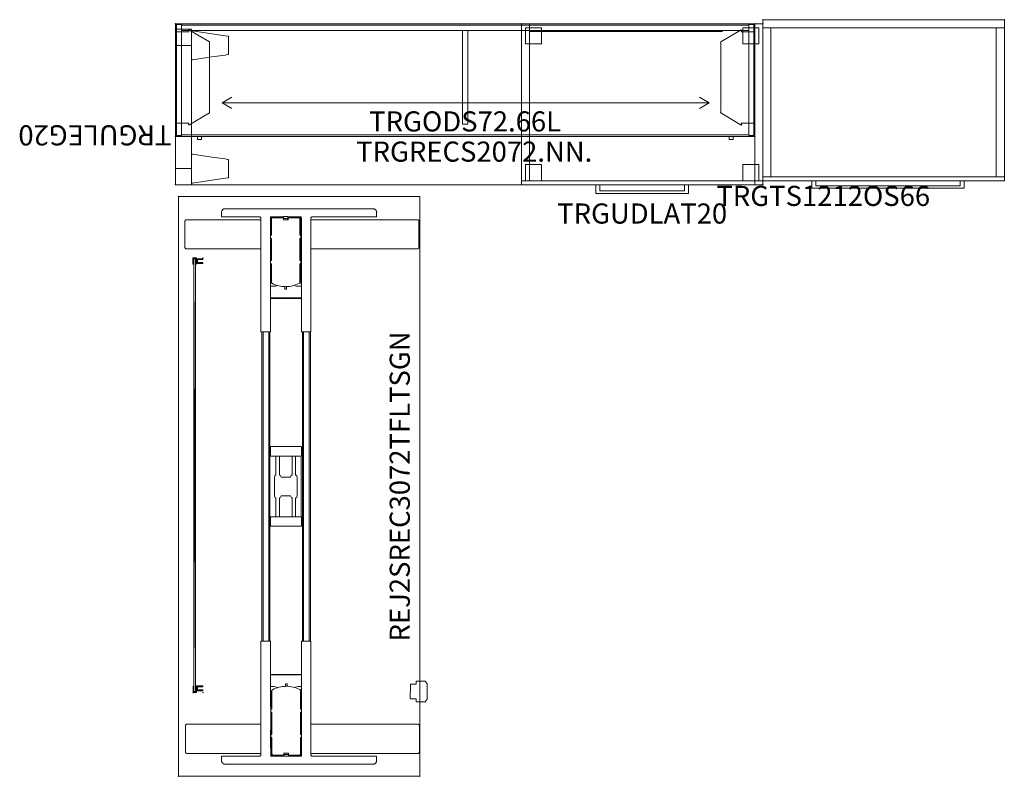
# Model space of a CAD drawing. Extents: x 10262 to 10583, y 7540 to 7634.
# Drawn here: x 10262 to 10385, y 7540 to 7634 of the extents above; entities that cross this region are included whole.
import ezdxf
from ezdxf.enums import TextEntityAlignment as Align

# ---------------------------------------------------------------- set-up
doc = ezdxf.new("R2010")
doc.units = 0
doc.header["$LTSCALE"] = 96
doc.header["$MEASUREMENT"] = 0
doc.linetypes.add('HIDDEN', pattern=[0.375, 0.25, -0.125])
doc.linetypes.add('HIDDEN2', pattern=[4.7625, 3.175, -1.5875])
for name, color, linetype in [('AFUFR-3-PTPT', 4, 'Continuous'), ('AFUFR-3-SCMB', 1, 'Continuous'), ('AFUFR-P', 7, 'Continuous'), ('AFUFR-P-AR', 2, 'Continuous'), ('AFUFR-P-TN', 7, 'Continuous'), ('AFUTL-P', 2, 'Continuous'), ('AFUTL-P-TN', 2, 'Continuous'), ('AFUUS-P', 2, 'Continuous'), ('AFUUS-P-TN', 2, 'Continuous'), ('AFUWA-P-T', 1, 'Continuous')]:
    doc.layers.add(name, color=color, linetype=linetype)
doc.styles.get("Standard").update_dxf_attribs({"font": 'arial.ttf'})

# ---------------------------------------------------------------- blocks, each defined once
blk = doc.blocks.new('P_TRGUDLAT20')
at = {"layer": 'AFUFR-P', "linetype": 'Continuous', "lineweight": 0}
for p, q in [((0, 0), (0, -20)), ((30.01, 0), (0, 0)), ((30, -20), (30.01, 0)), ((0, -19.5), (30, -19.5)), ((0, -20), (30, -20)), ((9.23, -20), (9.23, -21.08)), ((9.73, -20.78), (9.73, -20)), ((20.27, -20.78), (9.73, -20.78)), ((20.27, -20), (20.27, -20.78)), ((20.77, -21.08), (20.77, -20)), ((9.23, -21.08), (20.77, -21.08))]:
    blk.add_line(p, q, dxfattribs=at)
at = {"layer": 'AFUFR-P', "linetype": 'HIDDEN', "lineweight": 0}
for p, q in [((1, 0), (1, -19.42)), ((29, 0), (29, -19.5)), ((0.5, -0.5), (0.5, -2.5)), ((2.5, -0.5), (0.5, -0.5)), ((1, -0.97), (29, -0.97)), ((2.5, -2.5), (2.5, -0.5)), ((29.5, -0.5), (27.5, -0.5)), ((27.5, -0.5), (27.5, -2.5)), ((29.5, -2.5), (29.5, -0.5)), ((0.5, -2.5), (2.5, -2.5)), ((27.5, -2.5), (29.5, -2.5)), ((2.5, -17.5), (0.5, -17.5)), ((0.5, -17.5), (0.5, -19.5)), ((2.5, -19.5), (2.5, -17.5)), ((27.5, -17.5), (29.5, -17.5)), ((27.5, -19.5), (27.5, -17.5)), ((29.5, -17.5), (29.5, -19.5)), ((29.5, -19.5), (27.5, -19.5))]:
    blk.add_line(p, q, dxfattribs=at)
at = {"layer": 'AFUFR-P', "linetype": 'Continuous', "lineweight": 0}
for p in [(0, 0), (30, 0), (0, -20), (30, -20)]:
    blk.add_point(p, dxfattribs=at)
at = {"layer": 'AFUFR-P-TN', "linetype": 'Continuous', "lineweight": 0, "flags": 1}
for tag in ['CAPPN', 'CAPMG', 'CAPMC', 'CAPQT', 'CAPDH', 'CAPGC']:
    blk.add_attdef(tag, (0, 0), '', height=0.001, dxfattribs=at)
at = {"layer": 'AFUFR-P-TN', "linetype": 'Continuous', "lineweight": 0}
blk.add_attdef('CAPTG', text='', height=2.5, dxfattribs=at).set_placement((15, -24.83), align=Align.CENTER)
blk = doc.blocks.new('3_TRGMOD54')
at = {"layer": 'AFUFR-P', "linetype": 'Continuous', "lineweight": 0}
for p in [(0, 0), (54, 0, 0), (0, -1.24), (54, -1.24)]:
    blk.add_point(p, dxfattribs=at)
at = {"layer": 'AFUWA-P-T', "linetype": 'Continuous', "lineweight": 0, "flags": 1}
for tag, height in [('CAPTG', 2.5), ('CAPPN', 0.001), ('CAPMG', 0.001), ('CAPMC', 0.001), ('CAPQT', 0.001), ('CAPDH', 0.001), ('CAPGC', 0.001)]:
    blk.add_attdef(tag, (0, 0), '', height=height, dxfattribs=at)
at = {"layer": 'AFUFR-3-PTPT', "linetype": 'Continuous', "lineweight": 0}
mesh = blk.add_polyface(dxfattribs=at)
corners = [(0.12, -0.45, 19.75), (0, -0.45, 19.75), (0, -0.45, 27.75), (0.12, -0.45, 27.75), (0, 0, 19.75), (0.12, 0, 19.75), (0.12, 0, 27.75), (0, 0, 27.75), (0.12, -0.08, 19.75), (0, -0.08, 19.75), (0, -0.37, 19.75), (0.12, -0.37, 19.75), (0, -0.08, 27.75), (0.12, -0.08, 27.75), (0.12, -0.37, 27.75), (0, -0.37, 27.75), (0.8, -0.45, 19.75), (0.8, -0.45, 27.75), (0.8, -0.37, 27.75), (0.8, -0.37, 19.75), (0.8, 0, 27.75), (0.8, 0, 19.75), (0.8, -0.08, 19.75), (0.8, -0.08, 27.75)]
mesh.append_faces([[corners[k] for k in face] for face in [(9, 8, 5, 5), (15, 14, 3, 3)]], dxfattribs={"vtx0": -1, "vtx1": -1, "vtx2": -1, "vtx3": -1})
mesh.append_faces([[corners[k] for k in face] for face in [(8, 9, 10, 10), (10, 11, 8, 8), (12, 13, 14, 14), (14, 15, 12, 12), (9, 12, 15, 15), (15, 10, 9, 9), (11, 10, 1, 1), (13, 12, 7, 7), (12, 9, 4, 4), (10, 15, 2, 2), (11, 0, 16, 16), (0, 3, 17, 17), (3, 14, 18, 18), (13, 6, 20, 20), (6, 5, 21, 21), (5, 8, 22, 22)]], dxfattribs={"vtx0": -1, "vtx2": -1, "vtx3": -1})
mesh.append_faces([[corners[k] for k in face] for face in [(2, 3, 0, 0), (4, 5, 6, 6), (1, 0, 11, 11), (7, 6, 13, 13)]], dxfattribs={"vtx1": -1, "vtx2": -1, "vtx3": -1})
mesh.append_faces([[corners[k] for k in face] for face in [(0, 1, 2, 2), (6, 7, 4, 4), (11, 14, 13, 13), (13, 8, 11, 11), (5, 4, 9, 9), (3, 2, 15, 15), (4, 7, 12, 12), (2, 1, 10, 10), (16, 17, 18, 18), (18, 19, 16, 16), (16, 19, 11, 11), (17, 16, 0, 0), (18, 17, 3, 3), (14, 11, 19, 19), (19, 18, 14, 14), (20, 21, 22, 22), (22, 23, 20, 20), (20, 23, 13, 13), (21, 20, 6, 6), (22, 21, 5, 5), (8, 13, 23, 23), (23, 22, 8, 8)]], dxfattribs={"vtx2": -1, "vtx3": -1})
mesh = blk.add_polyface(dxfattribs=at)
corners = [(0.83, -0.57, 26.96), (0.83, -0.45, 26.88), (0.83, -0.45, 27.72), (0.83, -0.57, 27.64), (0.24, -0.45, 26.88), (0.24, -0.57, 26.96), (0.24, -0.57, 27.64), (0.24, -0.45, 27.72), (0.34, -0.57, 26.96), (0.34, -0.45, 26.88), (0.72, -0.45, 26.88), (0.72, -0.57, 26.96), (0.34, -0.45, 27.72), (0.34, -0.57, 27.64), (0.72, -0.57, 27.64), (0.72, -0.45, 27.72), (0.83, -1.22, 27.29), (0.83, -1.22, 27.31), (0.72, -1.22, 27.31), (0.72, -1.22, 27.29), (0.24, -1.22, 27.31), (0.24, -1.22, 27.29), (0.34, -1.22, 27.29), (0.34, -1.22, 27.31)]
mesh.append_faces([[corners[k] for k in face] for face in [(8, 9, 10, 10), (10, 11, 8, 8), (12, 13, 14, 14), (14, 15, 12, 12), (9, 12, 15, 15), (15, 10, 9, 9), (9, 8, 5, 5), (11, 10, 1, 1), (13, 12, 7, 7), (15, 14, 3, 3), (12, 9, 4, 4), (10, 15, 2, 2), (0, 3, 17, 17), (6, 5, 21, 21)]], dxfattribs={"vtx0": -1, "vtx2": -1, "vtx3": -1})
mesh.append_faces([[corners[k] for k in face] for face in [(2, 3, 0, 0), (4, 5, 6, 6)]], dxfattribs={"vtx1": -1, "vtx2": -1, "vtx3": -1})
mesh.append_faces([[corners[k] for k in face] for face in [(0, 1, 2, 2), (6, 7, 4, 4), (11, 14, 13, 13), (13, 8, 11, 11), (5, 4, 9, 9), (1, 0, 11, 11), (7, 6, 13, 13), (3, 2, 15, 15), (4, 7, 12, 12), (2, 1, 10, 10), (16, 17, 18, 18), (18, 19, 16, 16), (11, 0, 16, 16), (16, 19, 11, 11), (17, 16, 0, 0), (3, 14, 18, 18), (18, 17, 3, 3), (14, 11, 19, 19), (19, 18, 14, 14), (20, 21, 22, 22), (22, 23, 20, 20), (13, 6, 20, 20), (20, 23, 13, 13), (21, 20, 6, 6), (5, 8, 22, 22), (22, 21, 5, 5), (8, 13, 23, 23), (23, 22, 8, 8)]], dxfattribs={"vtx2": -1, "vtx3": -1})
mesh = blk.add_polyface(dxfattribs=at)
corners = [(53.88, -0.45, 19.75), (54, -0.45, 19.75), (54, -0.45, 27.75), (53.88, -0.45, 27.75), (54, 0, 19.75), (53.88, 0, 19.75), (53.88, 0, 27.75), (54, 0, 27.75), (53.88, -0.08, 19.75), (54, -0.08, 19.75), (54, -0.37, 19.75), (53.88, -0.37, 19.75), (54, -0.08, 27.75), (53.88, -0.08, 27.75), (53.88, -0.37, 27.75), (54, -0.37, 27.75), (53.2, -0.45, 19.75), (53.2, -0.45, 27.75), (53.2, -0.37, 27.75), (53.2, -0.37, 19.75), (53.2, 0, 27.75), (53.2, 0, 19.75), (53.2, -0.08, 19.75), (53.2, -0.08, 27.75)]
mesh.append_faces([[corners[k] for k in face] for face in [(9, 8, 5, 5), (15, 14, 3, 3)]], dxfattribs={"vtx0": -1, "vtx1": -1, "vtx2": -1, "vtx3": -1})
mesh.append_faces([[corners[k] for k in face] for face in [(8, 9, 10, 10), (10, 11, 8, 8), (12, 13, 14, 14), (14, 15, 12, 12), (9, 12, 15, 15), (15, 10, 9, 9), (11, 10, 1, 1), (13, 12, 7, 7), (12, 9, 4, 4), (10, 15, 2, 2), (11, 0, 16, 16), (0, 3, 17, 17), (3, 14, 18, 18), (13, 6, 20, 20), (6, 5, 21, 21), (5, 8, 22, 22)]], dxfattribs={"vtx0": -1, "vtx2": -1, "vtx3": -1})
mesh.append_faces([[corners[k] for k in face] for face in [(2, 3, 0, 0), (4, 5, 6, 6), (1, 0, 11, 11), (7, 6, 13, 13)]], dxfattribs={"vtx1": -1, "vtx2": -1, "vtx3": -1})
mesh.append_faces([[corners[k] for k in face] for face in [(0, 1, 2, 2), (6, 7, 4, 4), (11, 14, 13, 13), (13, 8, 11, 11), (5, 4, 9, 9), (3, 2, 15, 15), (4, 7, 12, 12), (2, 1, 10, 10), (16, 17, 18, 18), (18, 19, 16, 16), (16, 19, 11, 11), (17, 16, 0, 0), (18, 17, 3, 3), (14, 11, 19, 19), (19, 18, 14, 14), (20, 21, 22, 22), (22, 23, 20, 20), (20, 23, 13, 13), (21, 20, 6, 6), (22, 21, 5, 5), (8, 13, 23, 23), (23, 22, 8, 8)]], dxfattribs={"vtx2": -1, "vtx3": -1})
mesh = blk.add_polyface(dxfattribs=at)
corners = [(53.9, -0.57, 26.96), (53.9, -0.45, 26.88), (53.9, -0.45, 27.72), (53.9, -0.57, 27.64), (53.3, -0.45, 26.88), (53.3, -0.57, 26.96), (53.3, -0.57, 27.64), (53.3, -0.45, 27.72), (53.41, -0.57, 26.96), (53.41, -0.45, 26.88), (53.79, -0.45, 26.88), (53.79, -0.57, 26.96), (53.41, -0.45, 27.72), (53.41, -0.57, 27.64), (53.79, -0.57, 27.64), (53.79, -0.45, 27.72), (53.9, -1.22, 27.29), (53.9, -1.22, 27.31), (53.79, -1.22, 27.31), (53.79, -1.22, 27.29), (53.3, -1.22, 27.31), (53.3, -1.22, 27.29), (53.41, -1.22, 27.29), (53.41, -1.22, 27.31)]
mesh.append_faces([[corners[k] for k in face] for face in [(8, 9, 10, 10), (10, 11, 8, 8), (12, 13, 14, 14), (14, 15, 12, 12), (9, 12, 15, 15), (15, 10, 9, 9), (9, 8, 5, 5), (11, 10, 1, 1), (13, 12, 7, 7), (15, 14, 3, 3), (12, 9, 4, 4), (10, 15, 2, 2), (0, 3, 17, 17), (6, 5, 21, 21)]], dxfattribs={"vtx0": -1, "vtx2": -1, "vtx3": -1})
mesh.append_faces([[corners[k] for k in face] for face in [(2, 3, 0, 0), (4, 5, 6, 6)]], dxfattribs={"vtx1": -1, "vtx2": -1, "vtx3": -1})
mesh.append_faces([[corners[k] for k in face] for face in [(0, 1, 2, 2), (6, 7, 4, 4), (11, 14, 13, 13), (13, 8, 11, 11), (5, 4, 9, 9), (1, 0, 11, 11), (7, 6, 13, 13), (3, 2, 15, 15), (4, 7, 12, 12), (2, 1, 10, 10), (16, 17, 18, 18), (18, 19, 16, 16), (11, 0, 16, 16), (16, 19, 11, 11), (17, 16, 0, 0), (3, 14, 18, 18), (18, 17, 3, 3), (14, 11, 19, 19), (19, 18, 14, 14), (20, 21, 22, 22), (22, 23, 20, 20), (13, 6, 20, 20), (20, 23, 13, 13), (21, 20, 6, 6), (5, 8, 22, 22), (22, 21, 5, 5), (8, 13, 23, 23), (23, 22, 8, 8)]], dxfattribs={"vtx2": -1, "vtx3": -1})
at = {"layer": 'AFUFR-3-SCMB', "linetype": 'Continuous', "lineweight": 0}
mesh = blk.add_polyface(dxfattribs=at)
corners = [(0.12, -0.32, 13.75), (0.12, -0.12, 13.75), (53.88, -0.12, 13.75), (53.88, -0.32, 13.75), (0.12, -0.32, 27.75), (53.88, -0.32, 27.75), (53.88, -0.12, 27.75), (0.12, -0.12, 27.75)]
mesh.append_faces([[corners[k] for k in face] for face in [(0, 1, 2, 2), (2, 3, 0, 0), (4, 5, 6, 6), (6, 7, 4, 4), (0, 3, 5, 5), (5, 4, 0, 0), (3, 2, 6, 6), (6, 5, 3, 3), (2, 1, 7, 7), (7, 6, 2, 2), (1, 0, 4, 4), (4, 7, 1, 1)]], dxfattribs={"vtx2": -1, "vtx3": -1})
blk = doc.blocks.new('P_TRGTS1212OS66')
at = {"layer": 'AFUFR-P', "linetype": 'Continuous', "lineweight": 0}
for p, q in [((0, 0), (0, -20)), ((30, 0), (0, 0)), ((30, -20), (30, 0)), ((0, -1), (30, -1)), ((1, -1), (1, -19.5)), ((29, -19.53), (29, -1)), ((0, -19.5), (30, -19.5)), ((0, -20), (30, -20)), ((6.07, -20), (6.07, -20.93)), ((6.57, -20.63), (6.57, -20)), ((24.52, -20.63), (6.57, -20.63)), ((24.52, -20), (24.52, -20.63)), ((25.02, -20.93), (25.02, -20)), ((6.07, -20.93), (25.02, -20.93))]:
    blk.add_line(p, q, dxfattribs=at)
for p in [(0, 0), (30, 0), (0, -20), (30, -20)]:
    blk.add_point(p, dxfattribs=at)
at = {"layer": 'AFUFR-P-TN', "linetype": 'Continuous', "lineweight": 0, "flags": 1}
for tag in ['CAPPN', 'CAPMG', 'CAPMC', 'CAPQT', 'CAPDH', 'CAPGC']:
    blk.add_attdef(tag, (0, 0), '', height=0.001, dxfattribs=at)
at = {"layer": 'AFUFR-P-TN', "linetype": 'Continuous', "lineweight": 0}
blk.add_attdef('CAPTG', text='', height=2.5, dxfattribs=at).set_placement((7.5, -23.13), align=Align.CENTER)
blk = doc.blocks.new('P_TRGRECS2072-NN-GN')
at = {"layer": 'AFUFR-P', "linetype": 'Continuous', "lineweight": 0}
for p, q in [((0, 0), (72, 0)), ((0, -20), (0, 0)), ((72, 0), (72, -20)), ((72, -20), (0, -20))]:
    blk.add_line(p, q, dxfattribs=at)
for p in [(0, 0), (72, 0), (0, -20), (72, -20)]:
    blk.add_point(p, dxfattribs=at)
at = {"layer": 'AFUFR-P-AR', "linetype": 'Continuous', "lineweight": 0}
for p, q in [((5.82, -9.84), (7.03, -9.14)), ((66.33, -9.84), (65.12, -9.14)), ((66.33, -9.84), (5.82, -9.84)), ((5.82, -9.84), (7.03, -10.54)), ((66.33, -9.84), (65.12, -10.54))]:
    blk.add_line(p, q, dxfattribs=at)
at = {"layer": 'AFUFR-P-TN', "linetype": 'Continuous', "lineweight": 0, "flags": 1}
for tag in ['CAPPN', 'CAPMG', 'CAPMC', 'CAPQT', 'CAPDH', 'CAPGC']:
    blk.add_attdef(tag, (0, 0), '', height=0.001, dxfattribs=at)
at = {"layer": 'AFUFR-P-TN', "linetype": 'Continuous', "lineweight": 0}
blk.add_attdef('CAPTG', text='', height=2.5, dxfattribs=at).set_placement((37.13, -17.14), align=Align.CENTER)
blk = doc.blocks.new('P_TRGODS72-66L')
at = {"layer": 'AFUUS-P', "linetype": 'Continuous', "lineweight": 0}
for p, q in [((0, 0), (0, -14)), ((72, 0), (0, 0)), ((72, -14), (72, 0)), ((0.12, -13.88), (0.12, -0.12)), ((0.12, -0.12), (0.75, -0.12)), ((0.75, -0.12), (0.75, -0.2)), ((0.75, -0.2), (71.25, -0.2)), ((0.75, -0.2), (0.75, -13.8)), ((0.75, -0.83), (71.25, -0.83)), ((71.25, -0.2), (71.25, -0.12)), ((71.25, -0.12), (71.88, -0.12)), ((71.25, -0.2), (71.25, -13.8)), ((71.88, -0.12), (71.88, -13.88)), ((0, -14), (72, -14)), ((0.75, -13.88), (0.12, -13.88)), ((0.75, -13.8), (0.75, -13.88)), ((71.25, -13.8), (0.75, -13.8)), ((2.74, -14), (2.74, -14.36)), ((2.74, -14.36), (2.74, -14.39)), ((2.74, -14.39), (3.24, -14.39)), ((3.24, -14.39), (3.24, -14)), ((68.8, -14), (68.79, -14.36)), ((68.79, -14.36), (68.79, -14.39)), ((68.79, -14.39), (69.3, -14.39)), ((69.3, -14.39), (69.3, -14)), ((71.25, -13.88), (71.25, -13.8)), ((71.88, -13.88), (71.25, -13.88))]:
    blk.add_line(p, q, dxfattribs=at)
at = {"layer": 'AFUUS-P', "linetype": 'HIDDEN', "lineweight": 0}
for p, q in [((1.68, -1.01), (0.12, -1.01)), ((0.12, -1.01), (0.12, -12.34)), ((1.68, -0.76), (1.63, -0.85)), ((1.63, -0.85), (1.65, -0.87)), ((1.65, -0.87), (1.68, -0.95)), ((4.23, -2.27), (1.68, -0.76)), ((1.68, -0.95), (1.68, -1)), ((1.68, -1), (1.68, -1.01)), ((35.69, -12.48), (35.69, -0.83)), ((36.32, -0.83), (36.32, -12.48)), ((67.77, -2.27), (70.32, -0.76)), ((70.32, -0.76), (70.37, -0.85)), ((70.35, -0.87), (70.32, -0.95)), ((70.32, -0.95), (70.32, -1)), ((70.32, -1), (70.32, -1.01)), ((70.32, -1.01), (71.88, -1.01)), ((70.37, -0.85), (70.35, -0.87)), ((71.88, -1.01), (71.88, -12.34)), ((4.24, -2.3), (4.23, -2.27)), ((4.23, -2.51), (4.24, -2.43)), ((4.25, -2.36), (4.24, -2.3)), ((4.24, -2.43), (4.25, -2.36)), ((67.75, -2.36), (67.76, -2.3)), ((67.76, -2.43), (67.75, -2.36)), ((67.76, -2.3), (67.77, -2.27)), ((67.77, -2.51), (67.76, -2.43)), ((4.23, -10.83), (4.23, -2.51)), ((67.77, -10.83), (67.77, -2.51)), ((4.24, -10.92), (4.23, -10.83)), ((4.25, -10.99), (4.24, -10.92)), ((4.24, -11.05), (4.25, -10.99)), ((67.75, -10.99), (67.76, -10.92)), ((67.76, -11.05), (67.75, -10.99)), ((67.76, -10.92), (67.77, -10.83)), ((1.68, -12.59), (4.23, -11.08)), ((4.23, -11.08), (4.24, -11.05)), ((67.77, -11.08), (67.76, -11.05)), ((70.32, -12.59), (67.77, -11.08)), ((0.12, -12.34), (1.68, -12.34)), ((1.65, -12.48), (1.63, -12.5)), ((1.63, -12.5), (1.68, -12.59)), ((1.68, -12.4), (1.65, -12.48)), ((1.68, -12.34), (1.68, -12.34)), ((1.68, -12.34), (1.68, -12.4)), ((36.32, -12.48), (35.69, -12.48)), ((71.88, -12.34), (70.32, -12.34)), ((70.32, -12.34), (70.32, -12.34)), ((70.32, -12.34), (70.32, -12.4)), ((70.32, -12.4), (70.35, -12.48)), ((70.37, -12.5), (70.32, -12.59)), ((70.35, -12.48), (70.37, -12.5))]:
    blk.add_line(p, q, dxfattribs=at)
at = {"layer": 'AFUUS-P', "linetype": 'Continuous', "lineweight": 0}
for p in [(0, 0), (72, 0), (0, -14), (72, -14)]:
    blk.add_point(p, dxfattribs=at)
at = {"layer": 'AFUUS-P-TN', "linetype": 'Continuous', "lineweight": 0, "flags": 1}
for tag in ['CAPPN', 'CAPMG', 'CAPMC', 'CAPQT', 'CAPDH', 'CAPGC']:
    blk.add_attdef(tag, (0, 0), '', height=0.001, dxfattribs=at)
at = {"layer": 'AFUUS-P-TN', "linetype": 'Continuous', "lineweight": 0}
blk.add_attdef('CAPTG', text='', height=2.5, dxfattribs=at).set_placement((36, -13.39), align=Align.CENTER)
blk = doc.blocks.new('P_TRGULEG20')
at = {"layer": 'AFUUS-P', "linetype": 'HIDDEN', "lineweight": 0}
for p, q in [((0, 0), (-2, 0)), ((-2, 0), (-2, -19.31)), ((0, -19.31), (0, 0)), ((-6.61, -0.97), (-6.59, -0.91)), ((-6.61, -1.17), (-6.61, -0.97)), ((-6.61, -1.27), (-6.61, -1.17)), ((-6.59, -0.91), (-6.55, -0.87)), ((-6.55, -0.87), (-6.5, -0.85)), ((-6.5, -0.85), (-6.19, -0.8)), ((-6.19, -0.8), (-4.54, -0.56)), ((-4.54, -0.56), (-2.14, -0.21)), ((-2.14, -0.21), (-2.09, -0.21)), ((-2.09, -0.21), (-2.04, -0.24)), ((-2.04, -0.24), (-2.01, -0.28)), ((-2.01, -0.28), (-2, -0.33)), ((-6.62, -1.52), (-6.62, -1.5)), ((-6.62, -1.5), (-6.62, -1.5)), ((-6.62, -1.5), (-6.61, -1.5)), ((-6.62, -1.56), (-6.62, -1.52)), ((-6.61, -1.62), (-6.62, -1.56)), ((-6.61, -2.38), (-6.62, -2.44)), ((-6.62, -2.44), (-6.62, -2.48)), ((-6.61, -1.33), (-6.61, -1.27)), ((-6.61, -1.35), (-6.61, -1.33)), ((-6.61, -1.37), (-6.61, -1.35)), ((-6.61, -1.39), (-6.61, -1.37)), ((-6.61, -1.4), (-6.61, -1.39)), ((-6.61, -1.41), (-6.61, -1.4)), ((-6.61, -1.43), (-6.61, -1.41)), ((-6.61, -1.45), (-6.61, -1.43)), ((-6.61, -1.47), (-6.61, -1.45)), ((-6.61, -1.5), (-6.61, -1.47)), ((-6.59, -1.75), (-6.61, -1.62)), ((-6.59, -2.25), (-6.61, -2.38)), ((-6.59, -1.84), (-6.59, -1.75)), ((-6.59, -2.03), (-6.59, -1.84)), ((-6.59, -1.97), (-6.59, -2.16)), ((-6.59, -2.16), (-6.59, -2.25)), ((0, -2), (-2, -2)), ((-6.62, -2.48), (-6.62, -2.5)), ((-6.62, -2.5), (-6.62, -2.5)), ((-6.62, -2.5), (-6.61, -2.5)), ((-6.61, -2.5), (-6.61, -2.53)), ((-6.61, -2.53), (-6.61, -2.55)), ((-6.61, -2.55), (-6.61, -2.57)), ((-6.61, -2.57), (-6.61, -2.59)), ((-6.61, -2.59), (-6.61, -2.6)), ((-6.61, -2.6), (-6.61, -2.61)), ((-6.61, -2.61), (-6.61, -2.63)), ((-6.61, -2.63), (-6.61, -2.65)), ((-6.61, -2.65), (-6.61, -2.67)), ((-6.61, -2.67), (-6.61, -2.73)), ((-6.61, -2.73), (-6.61, -2.83)), ((-6.61, -2.83), (-6.61, -3.03)), ((-6.61, -3.03), (-6.59, -3.09)), ((-6.59, -3.09), (-6.55, -3.13)), ((-6.55, -3.13), (-6.5, -3.15)), ((-6.5, -3.15), (-6.19, -3.2)), ((-6.19, -3.2), (-4.54, -3.44)), ((-4.54, -3.44), (-2.14, -3.79)), ((-2.01, -3.72), (-2, -3.67)), ((-2.14, -3.79), (-2.09, -3.79)), ((-2.09, -3.79), (-2.04, -3.76)), ((-2.04, -3.76), (-2.01, -3.72)), ((-6.19, -16.11), (-4.54, -15.87)), ((-4.54, -15.87), (-2.14, -15.52)), ((-2.14, -15.52), (-2.09, -15.53)), ((-2.09, -15.53), (-2.04, -15.55)), ((-2.04, -15.55), (-2.01, -15.59)), ((-2.01, -15.59), (-2, -15.64)), ((-6.62, -16.83), (-6.62, -16.81)), ((-6.62, -16.81), (-6.62, -16.81)), ((-6.62, -16.81), (-6.61, -16.81)), ((-6.62, -16.88), (-6.62, -16.83)), ((-6.61, -16.93), (-6.62, -16.88)), ((-6.61, -16.28), (-6.59, -16.22)), ((-6.61, -16.48), (-6.61, -16.28)), ((-6.61, -16.58), (-6.61, -16.48)), ((-6.61, -16.64), (-6.61, -16.58)), ((-6.61, -16.66), (-6.61, -16.64)), ((-6.61, -16.68), (-6.61, -16.66)), ((-6.61, -16.7), (-6.61, -16.68)), ((-6.61, -16.71), (-6.61, -16.7)), ((-6.61, -16.72), (-6.61, -16.71)), ((-6.61, -16.74), (-6.61, -16.72)), ((-6.61, -16.76), (-6.61, -16.74)), ((-6.61, -16.78), (-6.61, -16.76)), ((-6.61, -16.81), (-6.61, -16.78)), ((-6.59, -17.06), (-6.61, -16.93)), ((-6.59, -16.22), (-6.55, -16.18)), ((-6.59, -17.15), (-6.59, -17.06)), ((-6.55, -16.18), (-6.5, -16.16)), ((-6.5, -16.16), (-6.19, -16.11)), ((-6.61, -17.69), (-6.62, -17.75)), ((-6.62, -17.75), (-6.62, -17.79)), ((-6.62, -17.79), (-6.62, -17.81)), ((-6.62, -17.81), (-6.62, -17.81)), ((-6.62, -17.81), (-6.61, -17.82)), ((-6.59, -17.56), (-6.61, -17.69)), ((-6.61, -17.82), (-6.61, -17.84)), ((-6.61, -17.84), (-6.61, -17.86)), ((-6.61, -17.86), (-6.61, -17.88)), ((-6.61, -17.88), (-6.61, -17.9)), ((-6.61, -17.9), (-6.61, -17.91)), ((-6.61, -17.91), (-6.61, -17.92)), ((-6.61, -17.92), (-6.61, -17.94)), ((-6.61, -17.94), (-6.61, -17.96)), ((-6.61, -17.96), (-6.61, -17.98)), ((-6.61, -17.98), (-6.61, -18.04)), ((-6.61, -18.04), (-6.61, -18.14)), ((-6.61, -18.14), (-6.61, -18.34)), ((-6.61, -18.34), (-6.59, -18.4)), ((-6.59, -17.34), (-6.59, -17.15)), ((-6.59, -17.28), (-6.59, -17.47)), ((-6.59, -17.47), (-6.59, -17.56)), ((0, -17.31), (-2, -17.31)), ((-6.59, -18.4), (-6.55, -18.44)), ((-6.55, -18.44), (-6.5, -18.47)), ((-6.5, -18.47), (-6.19, -18.51)), ((-6.19, -18.51), (-4.54, -18.75)), ((-4.54, -18.75), (-2.14, -19.1)), ((-2.14, -19.1), (-2.09, -19.1)), ((-2.09, -19.1), (-2.04, -19.07)), ((-2.04, -19.07), (-2.01, -19.03)), ((-2.01, -19.03), (-2, -18.98)), ((-2, -19.31), (0, -19.31))]:
    blk.add_line(p, q, dxfattribs=at)
at = {"layer": 'AFUUS-P', "linetype": 'Continuous', "lineweight": 0}
for p in [(-2, 0), (0, 0), (-2, -19.31), (0, -19.31)]:
    blk.add_point(p, dxfattribs=at)
at = {"layer": 'AFUUS-P-TN', "linetype": 'Continuous', "lineweight": 0, "flags": 1}
for tag in ['CAPPN', 'CAPMG', 'CAPMC', 'CAPQT', 'CAPDH', 'CAPGC']:
    blk.add_attdef(tag, (0, 0), '', height=0.001, dxfattribs=at)
at = {"layer": 'AFUUS-P-TN', "linetype": 'Continuous', "lineweight": 0}
blk.add_attdef('CAPTG', text='', height=2.5, rotation=270, dxfattribs=at).set_placement((-7.39, -10), align=Align.CENTER)
blk = doc.blocks.new('P_REJ2SREC3072TFLTSGN')
at = {"layer": 'AFUTL-P', "linetype": 'Continuous', "lineweight": 0}
for p, q in [((0, 0), (72, 0)), ((0, -30), (0, 0)), ((72, 0), (72, -30)), ((72, -30), (0, -30))]:
    blk.add_line(p, q, dxfattribs=at)
at = {"layer": 'AFUTL-P', "linetype": 'HIDDEN2', "lineweight": 0}
for p, q in [((2.84, -10.26), (2.84, -1.03)), ((3.04, -0.88), (6.27, -0.88)), ((6.46, -1.03), (6.46, -10.26)), ((65.51, -10.26), (65.51, -0.97)), ((65.71, -0.82), (68.94, -0.82)), ((69.13, -0.97), (69.13, -10.26)), ((1.5, -24.17), (1.5, -5.83)), ((1.97, -5.35), (2.5, -5.35)), ((2.5, -10.14), (2.5, -5.35)), ((69.5, -5.35), (69.5, -10.14)), ((70.03, -5.35), (69.5, -5.35)), ((70.5, -5.83), (70.5, -24.17)), ((16.79, -10.26), (2.62, -10.26)), ((16.79, -10.26), (16.79, -11.44)), ((16.79, -10.38), (55.21, -10.38)), ((16.79, -10.52), (55.21, -10.52)), ((55.21, -10.26), (55.21, -11.44)), ((69.38, -10.26), (55.21, -10.26)), ((10.6, -11.5), (2.5, -11.5)), ((2.5, -11.5), (2.5, -13.13)), ((2.5, -11.62), (4.8, -11.62)), ((2.62, -11.62), (2.62, -13.13)), ((2.64, -13.11), (2.64, -11.75)), ((2.76, -11.63), (4.8, -11.63)), ((3.68, -11.45), (5.65, -11.45)), ((4.8, -11.55), (4.8, -11.63)), ((5.16, -11.51), (4.84, -11.51)), ((5.2, -11.63), (5.2, -11.55)), ((5.2, -11.62), (7.95, -11.62)), ((5.2, -11.63), (7.95, -11.63)), ((7.95, -11.55), (7.95, -11.63)), ((8.31, -11.51), (7.99, -11.51)), ((8.35, -11.63), (8.35, -11.55)), ((8.35, -11.62), (10.6, -11.62)), ((8.35, -11.63), (10.68, -11.63)), ((8.62, -11.44), (16.79, -11.44)), ((10.6, -11.62), (10.6, -11.5)), ((10.6, -11.63), (10.6, -11.62)), ((11.11, -12.07), (11.03, -12.38)), ((11.14, -11.44), (11.14, -11.85)), ((12.58, -15.26), (12.58, -11.48)), ((12.66, -11.48), (12.66, -15.26)), ((16.79, -11.23), (55.21, -11.23)), ((16.79, -11.36), (55.21, -11.36)), ((31.05, -15.25), (31.05, -11.49)), ((31.09, -11.45), (32.19, -11.45)), ((32.23, -11.49), (32.23, -15.25)), ((32.23, -12.13), (34.6, -12.13)), ((34.6, -12.03), (34.84, -11.93)), ((34.6, -12.03), (34.6, -12.13)), ((34.6, -12.13), (34.6, -12.13)), ((37.16, -11.93), (34.84, -11.93)), ((37.16, -11.93), (37.4, -12.03)), ((37.4, -12.13), (37.4, -12.03)), ((37.4, -12.13), (39.77, -12.13)), ((39.77, -15.25), (39.77, -11.49)), ((39.81, -11.45), (40.91, -11.45)), ((40.95, -11.49), (40.95, -15.25)), ((55.21, -11.44), (69.5, -11.44)), ((59.34, -15.26), (59.34, -11.48)), ((59.42, -11.48), (59.42, -15.26)), ((60.86, -11.85), (60.86, -11.44)), ((60.96, -12.32), (60.89, -12.07)), ((61.25, -11.61), (61.25, -11.44)), ((63.65, -11.57), (61.3, -11.57)), ((61.4, -11.56), (61.4, -11.44)), ((61.4, -11.56), (63.65, -11.56)), ((61.4, -11.57), (61.4, -11.56)), ((61.52, -11.57), (61.52, -11.56)), ((61.9, -11.57), (61.9, -11.56)), ((63.63, -11.56), (63.63, -11.44)), ((63.65, -11.49), (63.65, -11.57)), ((64.01, -11.45), (63.69, -11.45)), ((64.05, -11.57), (64.05, -11.49)), ((66.8, -11.56), (64.05, -11.56)), ((66.8, -11.57), (64.05, -11.57)), ((64.07, -11.44), (64.07, -11.56)), ((66.78, -11.56), (66.78, -11.44)), ((66.8, -11.49), (66.8, -11.57)), ((67.16, -11.45), (66.84, -11.45)), ((67.2, -11.57), (67.2, -11.49)), ((69.5, -11.56), (67.2, -11.56)), ((67.2, -11.57), (69.24, -11.57)), ((67.22, -11.44), (67.22, -11.56)), ((69.36, -11.69), (69.36, -13.05)), ((69.38, -13.07), (69.38, -11.56)), ((69.5, -13.07), (69.5, -11.44)), ((2.48, -13.14), (2.48, -13.66)), ((2.5, -13.11), (2.62, -13.11)), ((2.87, -13.13), (2.5, -13.13)), ((2.64, -13.11), (2.87, -13.11)), ((2.66, -13.13), (2.66, -13.11)), ((2.72, -13.68), (2.72, -13.13)), ((2.87, -13.7), (2.87, -13.11)), ((11.49, -13.3), (11.18, -13.3)), ((11.49, -13.51), (11.49, -13.3)), ((34.6, -12.56), (32.23, -12.57)), ((34.6, -12.56), (34.6, -12.66)), ((34.85, -12.77), (34.6, -12.66)), ((34.85, -12.77), (34.85, -13.93)), ((37.15, -12.76), (37.39, -12.66)), ((37.15, -12.76), (37.15, -13.94)), ((37.39, -12.66), (37.4, -12.66)), ((37.39, -12.66), (37.39, -12.66)), ((39.77, -12.57), (37.4, -12.56)), ((37.4, -12.56), (37.4, -12.66)), ((37.4, -12.56), (37.4, -12.56)), ((60.51, -13.24), (60.82, -13.24)), ((60.51, -13.24), (60.51, -13.45)), ((60.51, -13.45), (60.82, -13.45)), ((69.36, -13.05), (69.13, -13.05)), ((69.13, -13.05), (69.13, -13.64)), ((69.13, -13.07), (69.5, -13.07)), ((69.28, -13.07), (69.28, -13.62)), ((69.34, -13.05), (69.34, -13.07)), ((69.38, -13.05), (69.5, -13.05)), ((69.52, -13.6), (69.52, -13.09)), ((2.5, -13.68), (2.87, -13.68)), ((2.5, -13.68), (2.5, -15.3)), ((2.62, -13.7), (2.5, -13.7)), ((2.62, -13.68), (2.62, -15.18)), ((2.64, -13.7), (2.87, -13.7)), ((2.64, -15.05), (2.64, -13.7)), ((2.66, -13.7), (2.66, -13.68)), ((11.04, -14.42), (11.11, -14.67)), ((11.49, -13.51), (11.18, -13.51)), ((32.23, -14.13), (34.6, -14.14)), ((34.6, -14.57), (32.23, -14.57)), ((34.6, -14.04), (34.85, -13.93)), ((34.6, -14.04), (34.6, -14.14)), ((34.6, -14.57), (34.6, -14.67)), ((34.84, -14.77), (34.6, -14.67)), ((37.39, -14.03), (37.15, -13.94)), ((37.4, -14.67), (37.16, -14.77)), ((37.39, -14.03), (37.4, -14.04)), ((37.4, -14.14), (37.4, -14.04)), ((37.4, -14.14), (39.77, -14.13)), ((39.77, -14.57), (37.4, -14.57)), ((37.4, -14.67), (37.4, -14.57)), ((60.89, -14.67), (60.97, -14.37)), ((69.5, -13.62), (69.13, -13.62)), ((69.36, -13.64), (69.13, -13.64)), ((69.34, -13.62), (69.34, -13.64)), ((69.36, -13.64), (69.36, -15)), ((69.38, -15.12), (69.38, -13.62)), ((69.5, -13.64), (69.38, -13.64)), ((69.5, -13.62), (69.5, -15.24)), ((2.5, -15.18), (4.8, -15.18)), ((2.5, -15.3), (16.79, -15.3)), ((4.8, -15.17), (2.76, -15.17)), ((4.78, -15.3), (4.78, -15.18)), ((4.8, -15.17), (4.8, -15.25)), ((4.84, -15.29), (5.16, -15.29)), ((5.2, -15.17), (7.95, -15.17)), ((5.2, -15.25), (5.2, -15.17)), ((5.2, -15.18), (7.95, -15.18)), ((5.22, -15.18), (5.22, -15.3)), ((7.93, -15.3), (7.93, -15.18)), ((7.95, -15.17), (7.95, -15.25)), ((7.99, -15.29), (8.31, -15.29)), ((8.35, -15.17), (10.7, -15.17)), ((8.35, -15.25), (8.35, -15.17)), ((8.35, -15.18), (10.6, -15.18)), ((8.37, -15.18), (8.37, -15.3)), ((10.1, -15.17), (10.1, -15.18)), ((10.48, -15.17), (10.48, -15.18)), ((10.6, -15.17), (10.6, -15.18)), ((10.6, -15.18), (10.6, -15.3)), ((10.75, -15.13), (10.75, -15.3)), ((11.14, -14.89), (11.14, -15.3)), ((16.79, -16.48), (16.79, -15.3)), ((16.79, -15.42), (55.21, -15.42)), ((16.79, -15.56), (55.21, -15.56)), ((32.19, -15.29), (31.09, -15.29)), ((32.23, -15.26), (39.77, -15.26)), ((34.84, -14.77), (37.16, -14.77)), ((40.91, -15.29), (39.81, -15.29)), ((55.21, -15.3), (55.21, -16.48)), ((69.38, -15.3), (55.21, -15.3)), ((60.86, -15.3), (60.86, -14.89)), ((61.25, -15.3), (61.25, -15.04)), ((63.65, -15.11), (61.32, -15.11)), ((61.4, -15.11), (61.4, -15.12)), ((63.65, -15.12), (61.4, -15.12)), ((61.4, -15.12), (61.4, -15.24)), ((61.4, -15.24), (69.5, -15.24)), ((61.52, -15.11), (61.52, -15.12)), ((63.63, -15.24), (63.63, -15.12)), ((63.65, -15.11), (63.65, -15.19)), ((63.69, -15.23), (64.01, -15.23)), ((64.05, -15.19), (64.05, -15.11)), ((66.8, -15.11), (64.05, -15.11)), ((66.8, -15.12), (64.05, -15.12)), ((64.07, -15.12), (64.07, -15.24)), ((68.32, -15.3), (66.35, -15.3)), ((66.78, -15.24), (66.78, -15.12)), ((66.8, -15.11), (66.8, -15.19)), ((66.84, -15.23), (67.16, -15.23)), ((67.2, -15.19), (67.2, -15.11)), ((69.24, -15.11), (67.2, -15.11)), ((69.5, -15.12), (67.2, -15.12)), ((67.22, -15.12), (67.22, -15.24)), ((69.13, -15.24), (69.13, -15.3)), ((2.5, -24.64), (2.5, -16.6)), ((2.62, -16.48), (16.79, -16.48)), ((2.84, -29.8), (2.84, -16.48)), ((6.46, -16.48), (6.46, -29.8)), ((16.79, -16.27), (55.21, -16.27)), ((16.79, -16.4), (55.21, -16.4)), ((55.21, -16.48), (69.38, -16.48)), ((65.51, -29.74), (65.51, -16.48)), ((69.13, -16.48), (69.13, -29.74)), ((69.5, -16.6), (69.5, -24.64)), ((2.5, -24.64), (1.97, -24.64)), ((69.5, -24.64), (70.03, -24.64)), ((9.61, -29.1), (9.61, -28.94)), ((9.61, -29.44), (9.61, -29.18)), ((11.34, -28.83), (9.72, -28.82)), ((11.45, -28.94), (11.45, -29.1)), ((11.45, -29.18), (11.46, -29.44)), ((6.27, -29.95), (3.04, -29.95)), ((9.23, -29.98), (9.23, -29.55)), ((9.23, -29.55), (9.23, -29.98)), ((9.23, -30.57), (9.23, -30.13)), ((9.23, -30.67), (9.23, -30.58)), ((9.25, -29.53), (9.61, -29.53)), ((9.25, -29.53), (9.25, -29.53)), ((9.61, -29.44), (9.61, -29.53)), ((11.46, -29.53), (11.46, -29.44)), ((11.46, -29.53), (11.81, -29.53)), ((11.81, -29.53), (11.81, -29.53)), ((11.83, -29.98), (11.83, -29.55)), ((11.83, -29.55), (11.83, -29.98)), ((11.83, -30.13), (11.83, -30.58)), ((11.83, -30.67), (11.83, -30.58)), ((68.94, -29.89), (65.71, -29.89)), ((9.58, -30.92), (11.47, -30.93))]:
    blk.add_line(p, q, dxfattribs=at)
for points in [[(3.04, -0.88, 0), (3, -0.88, 0), (2.96, -0.89, 0), (2.93, -0.9, 0), (2.9, -0.92, 0), (2.88, -0.94, 0), (2.86, -0.97, 0), (2.85, -1, 0), (2.84, -1.03, 0)], [(6.46, -1.03, 0), (6.46, -1, 0), (6.45, -0.97, 0), (6.43, -0.94, 0), (6.41, -0.92, 0), (6.38, -0.9, 0), (6.34, -0.89, 0), (6.31, -0.88, 0), (6.27, -0.88, 0)], [(65.71, -0.82, 0), (65.67, -0.82, 0), (65.63, -0.83, 0), (65.6, -0.84, 0), (65.57, -0.86, 0), (65.55, -0.89, 0), (65.53, -0.91, 0), (65.52, -0.94, 0), (65.51, -0.97, 0)], [(69.13, -0.97, 0), (69.13, -0.94, 0), (69.12, -0.92, 0), (69.11, -0.89, 0), (69.09, -0.87, 0), (69.06, -0.85, 0), (69.04, -0.84, 0), (69, -0.83, 0), (68.97, -0.82, 0), (68.94, -0.82, 0)], [(2.5, -10.14, 0), (2.62, -10.26, 0)], [(69.38, -10.26, 0), (69.5, -10.14, 0)], [(2.62, -11.44, 0), (2.57, -11.5, 0)], [(11.14, -11.85, 0), (11.11, -12.07, 0)], [(60.89, -12.07, 0), (60.86, -11.85, 0)], [(61.91, -11.56, 0), (61.96, -11.57, 0)], [(11.11, -14.67, 0), (11.14, -14.89, 0)], [(60.86, -14.89, 0), (60.89, -14.67, 0)], [(10.09, -15.18, 0), (10.04, -15.17, 0)], [(69.38, -15.12, 0), (69.3, -15.1, 0)], [(69.36, -15.03, 0), (69.38, -15.12, 0)], [(69.38, -15.3, 0), (69.43, -15.24, 0)], [(2.62, -16.48, 0), (2.5, -16.6, 0)], [(69.5, -16.6, 0), (69.38, -16.48, 0)], [(9.61, -29.1, 0), (9.61, -29.11, 0), (9.61, -29.13, 0), (9.61, -29.14, 0)], [(9.61, -29.14, 0), (9.61, -29.16, 0), (9.61, -29.17, 0), (9.61, -29.18, 0)], [(11.45, -29.15, 0), (11.45, -29.13, 0), (11.45, -29.12, 0), (11.45, -29.1, 0)], [(11.45, -29.18, 0), (11.45, -29.17, 0), (11.45, -29.16, 0), (11.45, -29.15, 0)], [(2.84, -29.8, 0), (2.85, -29.82, 0), (2.85, -29.85, 0), (2.87, -29.87, 0), (2.89, -29.89, 0), (2.91, -29.91, 0), (2.94, -29.93, 0), (2.97, -29.94, 0), (3, -29.95, 0), (3.04, -29.95, 0)], [(6.27, -29.95, 0), (6.31, -29.95, 0), (6.34, -29.94, 0), (6.38, -29.92, 0), (6.41, -29.9, 0), (6.43, -29.88, 0), (6.45, -29.85, 0), (6.46, -29.83, 0), (6.46, -29.8, 0)], [(9.23, -29.55, 0), (9.23, -29.54, 0), (9.23, -29.54, 0), (9.24, -29.54, 0), (9.24, -29.53, 0), (9.24, -29.53, 0), (9.24, -29.53, 0), (9.25, -29.53, 0), (9.25, -29.53, 0)], [(9.25, -29.53, 0), (9.23, -29.55, 0)], [(9.23, -29.98, 0), (9.23, -30.02, 0)], [(9.23, -30.02, 0), (9.23, -29.98, 0)], [(9.23, -30.02, 0), (9.23, -30.11, 0)], [(9.23, -30.02, 0), (9.23, -30.1, 0)], [(9.23, -30.13, 0), (9.23, -30.1, 0)], [(9.23, -30.11, 0), (9.23, -30.14, 0)], [(9.23, -30.58, 0), (9.23, -30.57, 0)], [(11.81, -29.53, 0), (11.81, -29.53, 0), (11.82, -29.53, 0), (11.82, -29.53, 0), (11.82, -29.54, 0), (11.83, -29.54, 0), (11.83, -29.54, 0), (11.83, -29.55, 0), (11.83, -29.55, 0)], [(11.83, -29.55, 0), (11.81, -29.53, 0)], [(11.83, -29.98, 0), (11.83, -30.03, 0)], [(11.83, -30.03, 0), (11.83, -29.98, 0)], [(11.83, -30.11, 0), (11.83, -30.03, 0)], [(11.83, -30.11, 0), (11.83, -30.03, 0)], [(11.83, -30.11, 0), (11.83, -30.13, 0)], [(11.83, -30.14, 0), (11.83, -30.11, 0)], [(11.83, -30.58, 0), (11.83, -30.58, 0)], [(65.51, -29.74, 0), (65.52, -29.76, 0), (65.52, -29.79, 0), (65.54, -29.81, 0), (65.56, -29.84, 0), (65.58, -29.85, 0), (65.61, -29.87, 0), (65.64, -29.88, 0), (65.67, -29.89, 0), (65.71, -29.89, 0)], [(68.94, -29.89, 0), (68.98, -29.89, 0), (69.01, -29.88, 0), (69.05, -29.86, 0), (69.08, -29.84, 0), (69.1, -29.82, 0), (69.12, -29.8, 0), (69.13, -29.77, 0), (69.13, -29.74, 0)], [(9.23, -30.67, 0), (9.58, -30.92, 0)], [(11.47, -30.93, 0), (11.83, -30.67, 0)]]:
    blk.add_polyline3d(points, dxfattribs=at)
for centre, radius, start, end in [((1.97, -5.83), 0.472, 90, 180), ((70.03, -5.83), 0.472, 0, 90), ((2.76, -11.75), 0.118, 90, 180), ((3.68, -11.72), 0.276, 90, 126.5275), ((4.25, -11.64), 0.0197, 30, 90), ((4.84, -11.55), 0.0394, 90, 180), ((5.16, -11.55), 0.0394, 0, 90), ((5.65, -11.72), 0.276, 53.4725, 90), ((7.99, -11.55), 0.0394, 90, 180), ((8.31, -11.55), 0.0394, 0, 90), ((10.6, -11.77), 0.157, 28.5148, 61.045), ((7.56, -13.42), 3.62, 332.2383, 28.5148), ((12.54, -11.48), 0.0394, 0, 90), ((12.54, -11.48), 0.118, 0, 19.4712), ((31.09, -11.49), 0.0394, 90, 180), ((32.19, -11.49), 0.0394, 0, 90), ((39.81, -11.49), 0.0394, 90, 180), ((40.91, -11.49), 0.0394, 0, 90), ((59.46, -11.48), 0.118, 160.5288, 180), ((59.46, -11.48), 0.0394, 90, 180), ((64.44, -13.32), 3.62, 152.2383, 208.5148), ((61.38, -11.71), 0.157, 118.955, 152.2383), ((63.69, -11.49), 0.0394, 90, 180), ((64.01, -11.49), 0.0394, 0, 90), ((66.84, -11.49), 0.0394, 90, 180), ((67.16, -11.49), 0.0394, 0, 90), ((67.75, -11.58), 0.0197, 90, 150), ((69.24, -11.69), 0.118, 0, 90), ((2.5, -13.14), 0.0197, 90, 180), ((2.64, -12.48), 0.0197, 180, 270), ((69.36, -12.42), 0.0197, 270, 0), ((69.5, -13.09), 0.0197, 0, 90), ((2.5, -13.66), 0.0197, 180, 270), ((2.64, -14.33), 0.0197, 90, 180), ((69.36, -14.27), 0.0197, 0, 90), ((69.5, -13.6), 0.0197, 270, 0), ((2.76, -15.05), 0.118, 180, 270), ((4.25, -15.16), 0.0197, 270, 330), ((4.84, -15.25), 0.0394, 180, 270), ((5.16, -15.25), 0.0394, 270, 0), ((7.99, -15.25), 0.0394, 180, 270), ((8.31, -15.25), 0.0394, 270, 0), ((8.46, -15.16), 0.0197, 210, 270), ((10.62, -15.03), 0.157, 298.955, 332.2383), ((12.54, -15.26), 0.0394, 270, 0), ((12.54, -15.26), 0.118, 340.5288, 0), ((31.09, -15.25), 0.0394, 180, 270), ((32.19, -15.25), 0.0394, 270, 0), ((39.81, -15.25), 0.0394, 180, 270), ((40.91, -15.25), 0.0394, 270, 0), ((59.46, -15.26), 0.118, 180, 199.4712), ((59.46, -15.26), 0.0394, 180, 270), ((61.4, -14.98), 0.157, 208.5148, 241.045), ((63.69, -15.19), 0.0394, 180, 270), ((64.01, -15.19), 0.0394, 270, 0), ((66.35, -15.02), 0.276, 233.4725, 270), ((66.84, -15.19), 0.0394, 180, 270), ((67.16, -15.19), 0.0394, 270, 0), ((68.32, -15.02), 0.276, 270, 306.5275), ((69.24, -15), 0.118, 270, 0), ((1.97, -24.17), 0.472, 180, 270), ((70.03, -24.17), 0.472, 270, 0), ((9.72, -28.94), 0.113, 89.938, 179.938), ((11.34, -28.94), 0.113, 359.938, 89.938)]:
    blk.add_arc(centre, radius, start, end, dxfattribs=at)
at = {"layer": 'AFUTL-P', "linetype": 'Continuous', "lineweight": 0}
for p in [(0, 0), (72, 0), (0, -30), (72, -30)]:
    blk.add_point(p, dxfattribs=at)
at = {"layer": 'AFUTL-P-TN', "linetype": 'Continuous', "lineweight": 0, "flags": 1}
for tag in ['CAPPN', 'CAPMG', 'CAPMC', 'CAPQT', 'CAPDH', 'CAPGC']:
    blk.add_attdef(tag, (0, 0), '', height=0.001, dxfattribs=at)
at = {"layer": 'AFUTL-P-TN', "linetype": 'Continuous', "lineweight": 0}
blk.add_attdef('CAPTG', text='', height=2.5, dxfattribs=at).set_placement((36, -28.76), align=Align.CENTER)

msp = doc.modelspace()

# ---------------------------------------------------------------- block references
at = {"linetype": 'Continuous', "lineweight": 0}
for name, p, values in [('P_TRGTS1212OS66', (10354.51, 7634.33), {'CAPTG': 'TRGTS1212OS66'}), ('P_TRGRECS2072-NN-GN', (10281.51, 7633.84), {'CAPTG': 'TRGRECS2072.NN.'}), ('P_TRGODS72-66L', (10281.51, 7633.84), {'CAPTG': 'TRGODS72.66L'}), ('P_TRGUDLAT20', (10324.51, 7633.84), {'CAPTG': 'TRGUDLAT20'})]:
    msp.add_blockref(name, p, dxfattribs=at).add_auto_attribs(values)
ref = msp.add_blockref('P_TRGULEG20', (10281.51, 7613.84), dxfattribs=dict(at, rotation=180.0001542872774))
ref.add_attrib('CAPTG', 'TRGULEG20', dxfattribs={"layer": 'AFUUS-P-TN', "linetype": 'Continuous', "lineweight": 0, "height": 2.5, "rotation": 180.0002}).set_placement((10271.51, 7621.22), align=Align.CENTER)
at = {"linetype": 'Continuous', "lineweight": 0, "rotation": 90.00015428734388}
msp.add_blockref('P_REJ2SREC3072TFLTSGN', (10281.88, 7540.36), dxfattribs=at).add_auto_attribs({'CAPTG': 'REJ2SREC3072TFLTSGN'})
at = {"linetype": 'Continuous', "lineweight": 0, "rotation": 90.0003085748858}
msp.add_blockref('3_TRGMOD54', (10283.7, 7550.75, 6), dxfattribs=at)

doc.saveas('drawing.dxf')
